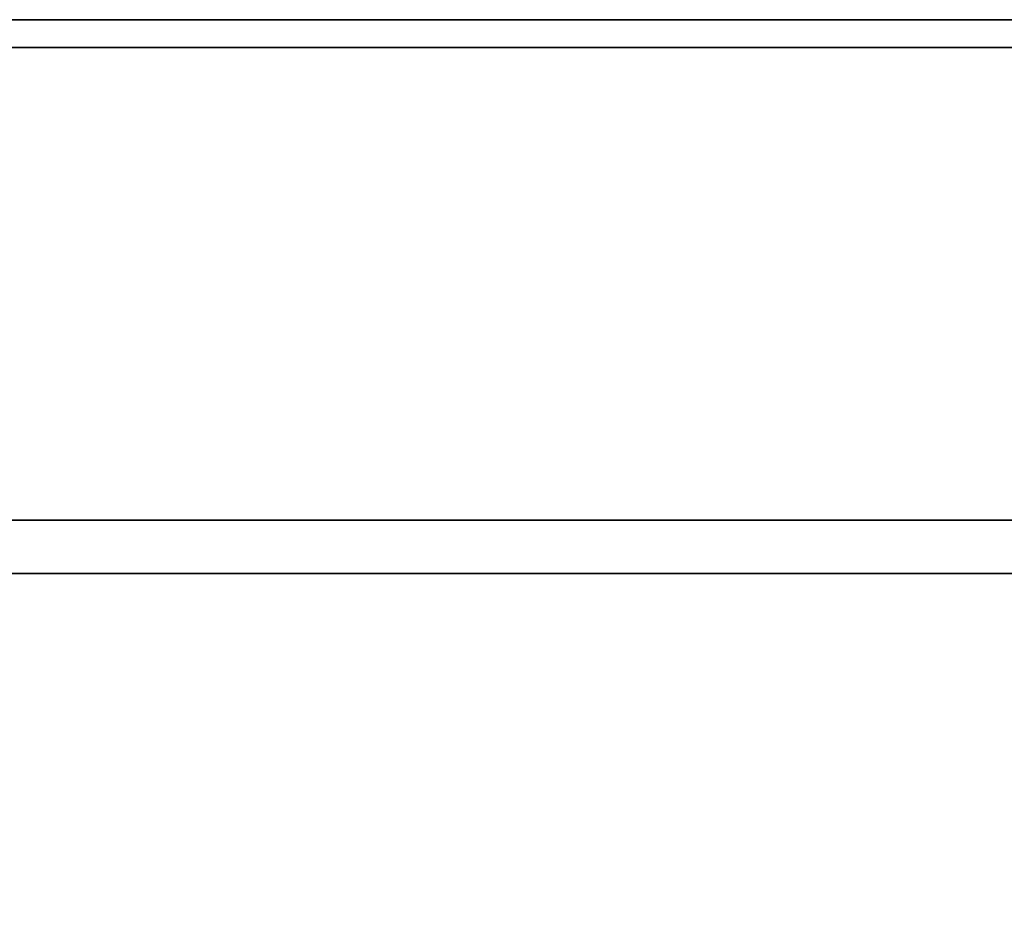
# Model space of a CAD drawing. Units: millimetres. Extents: x -633 to -26, y 1539 to 2017.
# Drawn here: x -370 to -343, y 1588 to 1613 of the extents above; entities that cross this region are included whole.
import ezdxf

# ---------------------------------------------------------------- set-up
doc = ezdxf.new("R2010")
doc.units = ezdxf.units.MM
doc.layers.get('0').update_dxf_attribs({"lineweight": 18})
doc.layers.add('细实线层', color=7, linetype='Continuous', lineweight=18)
doc.styles.add('ESTUNGB', font='gbenor.shx', dxfattribs={"width": 0.8, "bigfont": 'gbcbig.shx'})
doc.dimstyles.new('AM_GB$0', dxfattribs={"dimtxt": 3.5, "dimasz": 3.5, "dimexe": 2, "dimexo": 0, "dimgap": 1.5, "dimtad": 1, "dimdsep": 46, "dimtxsty": 'ESTUNGB', "dimcen": 0, "dimdle": 7, "dimclrd": 256, "dimclre": 256, "dimclrt": 256, "dimadec": 0, "dimazin": 2, "dimtfac": 0.71, "dimtmove": 0, "dimatfit": 3, "dimfxl": 0, "dimtolj": 1, "dimarcsym": 0})

# ---------------------------------------------------------------- blocks, each defined once
blk = doc.blocks.new('*X12')
at = {"layer": '细实线层'}
for points in [[(-422.929, 1560.231), (-417.929, 1559.398), (-417.929, 1561.065)], [(-242.929, 1560.231), (-247.929, 1559.398), (-247.929, 1561.065)]]:
    blk.add_hatch(color=256, dxfattribs=at).paths.add_polyline_path(points, flags=0)
for p, q in [((-422.929, 1601.344), (-422.929, 1558.231)), ((-242.929, 1600.643), (-242.929, 1558.231)), ((-242.929, 1560.231), (-422.929, 1560.231))]:
    blk.add_line(p, q, dxfattribs=at)
at = {"layer": '细实线层', "insert": (-332.929, 1564.107), "char_height": 6, "width": 12.8063, "attachment_point": 5, "style": 'ESTUNGB'}
blk.add_mtext('180', dxfattribs=at)

msp = doc.modelspace()

# ---------------------------------------------------------------- linework, layer by layer
at = {"color": 7, "linetype": 'Continuous', "lineweight": 35}
for p, q in [((-409.182, 1612.713), (-326.202, 1612.713)), ((-326.34, 1611.937), (-409.182, 1611.937)), ((-417.94, 1598.799), (-340.086, 1598.799)), ((-340.952, 1597.318), (-417.94, 1597.318))]:
    msp.add_line(p, q, dxfattribs=at)

# ---------------------------------------------------------------- dimensions: what is measured, and where the dimension line sits
at = {"layer": '细实线层'}
dim = msp.add_linear_dim(base=(-422.929, 1560.231), p1=(-242.929, 1600.643), p2=(-422.929, 1601.344), dimstyle='AM_GB$0', override={"dimtxt": 6, "dimasz": 5, "dimsah": 1, "dimdle": 10, "dimtzin": 8}, dxfattribs=at)
dim.commit()
dim.dimension.update_dxf_attribs({"geometry": '*X12', "text_midpoint": (-332.929, 1564.107)})

doc.saveas('drawing.dxf')
